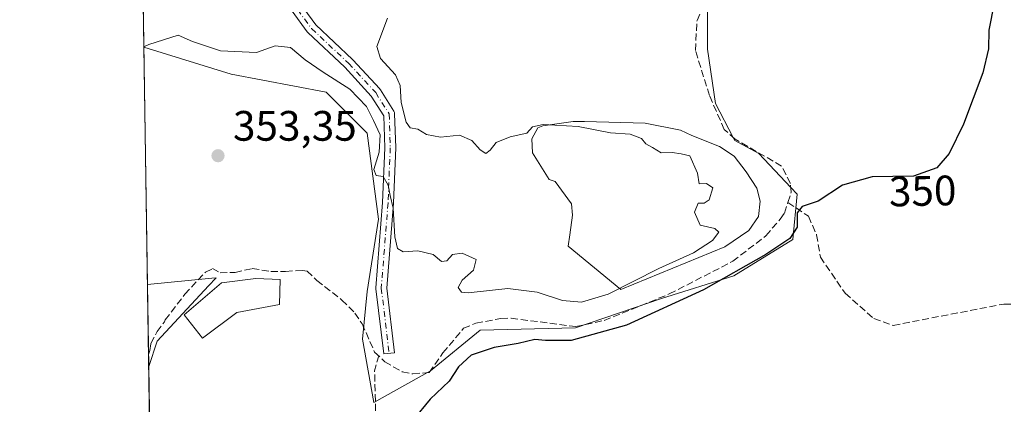
# Model space of a CAD drawing. Units: metres. Extents: x 608662 to 612149, y 4650617 to 4652986.
# Drawn here: x 608662 to 608894, y 4650940 to 4651030 of the extents above; entities that cross this region are included whole.
import ezdxf
from ezdxf.enums import TextEntityAlignment as Align

# ---------------------------------------------------------------- set-up
doc = ezdxf.new("R2010")
doc.units = ezdxf.units.M
doc.header["$MEASUREMENT"] = 0
doc.linetypes.add('DGN Style 3', pattern=[2.307223458686699, 1.648016756204785, -0.6592067024819142])
doc.linetypes.add('DGN Style 4', pattern=[2.6384748266838614, 1.318413404963828, -0.6592067024819142, 0.001648016756204785, -0.6592067024819142])
for name, color, linetype, lineweight in [('Camino Cxs', 7, 'Continuous', 0), ('Camino eje', 30, 'DGN Style 4', 13), ('Comarca CxS', 21, 'Continuous', 0), ('Comunidad Autónoma CxS', 142, 'Continuous', 0), ('Corriente artificial lineal', 4, 'DGN Style 3', 13), ('Cultivos herbáceos CxS', 92, 'Continuous', 0), ('Curva de nivel maestra', 30, 'Continuous', 30), ('Curva de nivel normal', 30, 'Continuous', 0), ('Depósito de residuos Cxs', 6, 'Continuous', 0), ('Edificación ligera Cxs', 1, 'Continuous', 0), ('Municipio CxS', 4, 'Continuous', 0), ('Muro lineal', 1, 'DGN Style 3', 13), ('Núcleo urbano CxS', 7, 'Continuous', 0), ('Pastizal CxS', 92, 'Continuous', 0), ('Provincia CxS', 1, 'Continuous', 0), ('Punto de cota en terreno', 7, 'Continuous', 0), ('Rótulo de curva de nivel directora', 7, 'Continuous', 0), ('Rótulo de punto de cota en terreno', 7, 'Continuous', 0)]:
    doc.layers.add(name, color=color, linetype=linetype, lineweight=lineweight)
doc.styles.add('Style-Arial', font='txt')

# ---------------------------------------------------------------- blocks, each defined once
blk = doc.blocks.new('*U15')
at = {"layer": 'Pastizal CxS', "color": 92, "linetype": 'Continuous', "lineweight": 0}
blk.add_polyline3d([(608824.4034000002, 4651035.8628, 352.1946999999927), (608824.4030999999, 4651023.477299999, 351.4955000000046), (608826.2291000001, 4651010.690500001, 351.9863999999943), (608830.4358999999, 4651002.6976, 352.1239999999962), (608830.7933999998, 4651002.018300001, 352.2099000000017), (608836.4458999997, 4650998.934900001, 352.1440000000002), (608843.9813000001, 4650990.9564, 352.1723999999958), (608845.5131999999, 4650989.3343, 351.9870999999985), (608844.4461000003, 4650978.6665, 350.5048999999999), (608830.5780999997, 4650970.132900001, 351.7608999999939), (608813.5103000002, 4650964.798699999, 353.4667000000045), (608793.2423, 4650957.864900001, 353.0800000000018), (608770.8404999999, 4650957.331300001, 353.2756999999983), (608759.1064999999, 4650947.7303, 353.006899999993), (608745.7720999997, 4650940.262900001, 350.938599999994), (608743.1057000002, 4650955.197699999, 351.7136000000028), (608744.1725000005, 4650966.3989, 353.7085999999982), (608746.8394999999, 4650983.466499999, 354.6039000000019), (608744.1732999999, 4651003.735099999, 354.4314000000013), (608734.5727000004, 4651013.335899999, 354.5065000000032), (608712.1716999998, 4651017.6029, 354.4106999999931), (608691.5920000002, 4651023.933, 355.6453000000038), (608690.5670999996, 4651090.8325, 358.7804999999935)], dxfattribs=at)
blk = doc.blocks.new('5PATER')
at = {"layer": 'Punto de cota en terreno', "linetype": 'Continuous', "lineweight": 0}
h = blk.add_hatch(color=51, dxfattribs=at)
edge = h.paths.add_edge_path()
edge.add_ellipse((0, 0), major_axis=(-0.1095731443231308, -0.1110710700762829), ratio=0.9994222409660322, start_angle=0, end_angle=360)

msp = doc.modelspace()

# ---------------------------------------------------------------- linework, layer by layer
at = {"layer": 'Camino Cxs', "color": 7, "linetype": 'Continuous', "lineweight": 0}
msp.add_polyline3d([(608729.2559000002, 4651033.081499999, 355.9713000000047), (608732.1025, 4651029.2071, 355.8303000000014), (608740.7468999998, 4651021.0865, 355.5215999999928), (608740.8120999997, 4651021.0209, 355.5169000000024), (608747.1621000003, 4651014.1415, 355.168399999995), (608747.2027000004, 4651014.0955, 355.168399999995), (608747.3060999997, 4651013.9539, 355.1689000000042), (608750.4811000006, 4651008.926899999, 355.0966999999946), (608750.5630999999, 4651008.775699999, 355.0945999999968), (608750.6243000003, 4651008.614700001, 355.0929000000033), (608750.6639, 4651008.4473, 355.0917999999947), (608750.6810999997, 4651008.2761, 355.0911000000052), (608750.9457, 4651000.3387, 355.0847000000067), (608750.9464999996, 4651000.295299999, 355.085500000001), (608750.9452999998, 4651000.2421, 355.0862999999954), (608750.4161, 4650987.2775, 355.0553000000073), (608750.4130999995, 4650987.2283, 355.0544999999984), (608748.8359000003, 4650967.249100001, 354.4467000000004), (608750.6725000005, 4650952.032099999, 354.1750999999931), (608748.0910999998, 4650951.7205, 353.5718000000052), (608746.2390999999, 4650967.066500001, 354.1006000000052), (608746.2297, 4650967.222300001, 354.1089000000065), (608746.2339000005, 4650967.3245, 354.1153999999952), (608747.8192999996, 4650987.408299999, 354.9415000000009), (608748.3454999998, 4651000.300100001, 355.0040000000009), (608748.0943, 4651007.8367, 355.1481000000058), (608745.1710999999, 4651012.465299999, 355.1502000000037), (608738.9329000004, 4651019.223300001, 355.4756999999955), (608730.2355000004, 4651027.3937, 355.793399999995), (608730.1297000004, 4651027.5055, 355.8000999999931), (608730.0778999999, 4651027.5713, 355.8019000000059), (608726.5195000004, 4651032.4147, 356.0109999999986)], dxfattribs=at)
msp.add_polyline3d([(608729.2559000002, 4651033.081499999, 355.9713000000047), (608732.1025, 4651029.2071, 355.8303000000014), (608740.7468999998, 4651021.0865, 355.5215999999928), (608740.8120999997, 4651021.0209, 355.5169000000024), (608747.1621000003, 4651014.1415, 355.168399999995), (608747.2027000004, 4651014.0955, 355.168399999995), (608747.3060999997, 4651013.9539, 355.1689000000042), (608750.4811000006, 4651008.926899999, 355.0966999999946), (608750.5630999999, 4651008.775699999, 355.0945999999968), (608750.6243000003, 4651008.614700001, 355.0929000000033), (608750.6639, 4651008.4473, 355.0917999999947), (608750.6810999997, 4651008.2761, 355.0911000000052), (608750.9457, 4651000.3387, 355.0847000000067), (608750.9464999996, 4651000.295299999, 355.085500000001), (608750.9452999998, 4651000.2421, 355.0862999999954), (608750.4161, 4650987.2775, 355.0553000000073), (608750.4130999995, 4650987.2283, 355.0544999999984), (608748.8359000003, 4650967.249100001, 354.4467000000004), (608750.6725000005, 4650952.032099999, 354.1750999999931), (608748.0910999998, 4650951.7205, 353.5718000000052), (608746.2390999999, 4650967.066500001, 354.1006000000052), (608746.2297, 4650967.222300001, 354.1089000000065), (608746.2339000005, 4650967.3245, 354.1153999999952), (608747.8192999996, 4650987.408299999, 354.9415000000009), (608748.3454999998, 4651000.300100001, 355.0040000000009), (608748.0943, 4651007.8367, 355.1481000000058), (608745.1710999999, 4651012.465299999, 355.1502000000037), (608738.9329000004, 4651019.223300001, 355.4756999999955), (608730.2355000004, 4651027.3937, 355.793399999995), (608730.1297000004, 4651027.5055, 355.8000999999931), (608730.0778999999, 4651027.5713, 355.8019000000059), (608726.5195000004, 4651032.4147, 356.0109999999986)], dxfattribs=at)
at = {"layer": 'Camino eje', "color": 30, "linetype": 'DGN Style 4', "lineweight": 13}
msp.add_polyline3d([(608726.2176000001, 4651035.021299999, 356.1331000000064), (608731.1255000001, 4651028.3411, 355.8184999999939), (608739.8568000002, 4651020.139000001, 355.500199999995), (608746.2067999998, 4651013.2598, 355.1682000000001), (608749.3817999996, 4651008.2327, 355.1203999999998), (608749.6464000001, 4651000.2952, 355.0448000000033), (608749.1172000002, 4650987.330600001, 354.9976000000024), (608747.5296999998, 4650967.222200001, 354.2461999999941), (608749.3817999996, 4650951.876300001, 353.881899999993)], dxfattribs=at)
at = {"layer": 'Comarca CxS', "color": 21, "linetype": 'Continuous', "lineweight": 0, "flags": 128}
msp.add_lwpolyline([(611327.6744434811, 4650659.784015913), (608697.8000008004, 4650618.75998351), (608662.3600007994, 4652931.799983487), (609483.9559177876, 4652944.617957246), (609973.1046775193, 4652952.249319375), (610907.9964685761, 4652966.834857347), (610917.6814841108, 4652966.98595629), (611205.3666589705, 4652971.474222292), (611210.888492869, 4652971.560370144), (611411.9556756786, 4652974.697281877), (611453.4855750356, 4652975.34520277), (612112.0700008252, 4652985.619983491), (612125.5345852863, 4652133.294099598), (612148.610000826, 4650672.589983512)], close=True, dxfattribs=at)
at = {"layer": 'Comunidad Autónoma CxS', "color": 142, "linetype": 'Continuous', "lineweight": 0, "flags": 128}
msp.add_lwpolyline([(611327.6744434811, 4650659.784015913), (608697.8000008004, 4650618.75998351), (608662.3600007994, 4652931.799983487), (609483.9559177876, 4652944.617957246), (609973.1046775193, 4652952.249319375), (610907.9964685761, 4652966.834857347), (610917.6814841108, 4652966.98595629), (611205.3666589705, 4652971.474222292), (611210.888492869, 4652971.560370144), (611411.9556756786, 4652974.697281877), (611453.4855750356, 4652975.34520277), (612112.0700008252, 4652985.619983491), (612125.5345852863, 4652133.294099598), (612148.610000826, 4650672.589983512)], close=True, dxfattribs=at)
at = {"layer": 'Corriente artificial lineal', "color": 4, "linetype": 'DGN Style 3', "lineweight": 13}
for points in [[(608843.3101000005, 4650987.4001, 352.873900000006), (608844.0701000001, 4650989.800100001, 352.3145999999979), (608843.9101, 4650991.880100001, 352.0527000000002), (608841.8201000001, 4650995.970100001, 351.6904000000068), (608830.8800999997, 4651002.300100001, 352.0935000000027), (608828.3201000001, 4651004.590100001, 352.3604999999953), (608824.8201000001, 4651012.5801, 352.1621000000014), (608821.5201000003, 4651023.200099999, 352.0500999999931), (608821.9001000002, 4651030.2501, 352.4167000000016), (608828.0100999996, 4651043.950099999, 352.090200000006), (608831.5301000001, 4651056.350099999, 352.172900000005), (608832.6501000002, 4651064.390100001, 352.127999999997), (608834.0500999996, 4651093.340100001, 352.7670000000071), (608835.8601000002, 4651098.0701, 352.7826999999961), (608838.6001000004, 4651102.440099999, 352.8273999999947), (608844.8800999997, 4651108.7501, 352.4811999999947), (608868.7901, 4651125.720100001, 352.3322000000044), (608874.1801000005, 4651127.5801, 352.2627999999968), (608879.1501000002, 4651127.540100001, 351.8747000000003), (608896.6801000005, 4651124.950099999, 351.582899999994)], [(608692.7005000003, 4650951.582599999, 353.6175999999978), (608693.0396999996, 4650952.5153, 353.6089000000065), (608693.2652000004, 4650954.228900001, 353.6395000000048), (608694.7083000002, 4650956.979699999, 353.4458000000013), (608696.4296000004, 4650959.297900001, 353.1791999999987), (608696.6498999996, 4650959.749299999, 353.1698000000033), (608701.2537000002, 4650965.7818, 353.090400000001), (608706.0955999997, 4650971.020600001, 353.1864999999962), (608707.7625000002, 4650971.814300001, 353.2483000000066), (608709.5881000003, 4650970.8618, 353.0546999999933), (608713.0806, 4650970.941199999, 353.0034000000014), (608717.1287000002, 4650971.814300001, 353.1793000000035), (608721.4944000002, 4650971.179300001, 353.1830000000046), (608724.9868999999, 4650971.179300001, 353.2851999999984), (608728.9556, 4650971.417500001, 353.3614999999991), (608730.0669, 4650971.2587, 353.3426999999938), (608732.3688000003, 4650969.0362, 353.0497000000032), (608738.2424999997, 4650964.432499999, 352.6494999999995), (608741.3118000003, 4650961.372500001, 352.6925000000047), (608742.9901000002, 4650958.860099999, 352.4121000000014), (608745.9700999996, 4650952.1801, 351.8855999999942), (608748.3601000002, 4650949.890100001, 352.1857000000018), (608752.4501, 4650947.520099999, 352.5467000000062), (608754.9400000004, 4650947.030099999, 352.7739000000001), (608758.8006999996, 4650947.366800001, 352.9700000000012), (608762.0551000005, 4650951.970600001, 353.6006999999955), (608766.8969000002, 4650957.764900001, 354.2587000000058), (608769.8338000001, 4650958.955600001, 353.8888000000007), (608775.7076000003, 4650960.0668, 353.5007000000041), (608778.0888, 4650960.146199999, 353.4168000000063), (608793.3701, 4650958.1801, 353.2158000000054), (608800.0301000001, 4650959.620100001, 353.4398999999976), (608815.3701, 4650965.850099999, 353.4853000000003), (608830.3101000005, 4650973.550100001, 353.1273999999976), (608838.1201, 4650979.5701, 353.2556000000041), (608841.4600999998, 4650983.440099999, 352.6584000000003), (608842.5100999996, 4650984.9001, 352.5780999999988), (608843.3101000005, 4650987.4001, 352.873900000006)], [(608843.3101000005, 4650987.4001, 352.873900000006), (608848.1601, 4650984.140100001, 350.3325000000041), (608850.0500999996, 4650979.800100001, 349.5761999999959), (608850.9501, 4650974.540100001, 349.5025000000023), (608856.8000999996, 4650966.020099999, 349.373900000006), (608863.5401, 4650960.0701, 349.3842000000004), (608868.1101000002, 4650958.460100001, 348.9716999999946), (608894.1700999998, 4650963.4901, 349.0500000000029), (608913.7301000003, 4650963.170100001, 348.7762999999977), (608918.2200999996, 4650961.9901, 348.6401000000042), (608924.8901000004, 4650955.4801, 348.6318000000028), (608926.3668999998, 4650955.052999999, 348.6195000000007), (608933.2783000004, 4650958.6085, 348.5571999999956), (608941.8508000001, 4650960.936799999, 348.4045999999944), (608947.6716, 4650961.783500001, 348.4545000000071), (608953.3866999998, 4650966.546, 348.4667000000045), (608959.8425000003, 4650972.366800001, 348.1842999999935), (608965.9600999998, 4650973.3301, 348.1481000000058), (608970.8901000004, 4650974.620100001, 348.1578000000009), (608975.0100999996, 4650974.7501, 348.1095999999961), (609000.6901000004, 4650970.5701, 347.7835999999952), (609007.6700999998, 4650970.880100001, 347.3187999999937), (609064.8201000001, 4650988.860099999, 347.0743999999977)]]:
    msp.add_polyline3d(points, dxfattribs=at)
at = {"layer": 'Cultivos herbáceos CxS', "color": 92, "linetype": 'Continuous', "lineweight": 0, "extrusion": (0.0006249101424375606, -0.04078759806807246, 0.9991676442575346), "elevation": -188968.36795814, "flags": 128}
msp.add_lwpolyline([(679870.5217454555, 4637248.928790306), (679870.5217454555, 4637304.846089662)], dxfattribs=at)
at = {"layer": 'Cultivos herbáceos CxS', "color": 92, "linetype": 'Continuous', "lineweight": 0, "extrusion": (0.002891705886718682, -0.1887977308335213, 0.9820117386615997), "elevation": -875981.5827074249, "flags": 128}
msp.add_lwpolyline([(679848.9026401368, 4557654.069227602), (679848.9026401367, 4557663.098997384)], dxfattribs=at)
at = {"layer": 'Cultivos herbáceos CxS', "color": 92, "linetype": 'Continuous', "lineweight": 0, "extrusion": (0.001236555820961479, -0.08059379086300918, 0.9967462624981501), "elevation": -373733.8627867415, "flags": 128}
msp.add_lwpolyline([(679972.5241283764, 4625975.103086511), (679972.5241283763, 4625981.97625623)], dxfattribs=at)
at = {"layer": 'Cultivos herbáceos CxS', "color": 92, "linetype": 'Continuous', "lineweight": 0}
for points in [[(608695.8936999999, 4650743.1786, 354.0832999999984), (608692.7440999999, 4650948.7426, 353.1787999999942), (608694.7357000001, 4650954.715700001, 353.1554000000033), (608706.8311000001, 4650967.7653, 352.7087999999931), (608708.6120999996, 4650969.686699999, 352.8867999999929), (608708.5588999996, 4650969.681500001, 352.8876000000019), (608707.6297000004, 4650969.588300001, 352.9017000000022), (608692.448, 4650968.068800001, 353.3643000000012), (608691.5920000002, 4651023.933, 355.6453000000038), (608712.1716999998, 4651017.6029, 354.4106999999931), (608734.5727000004, 4651013.335899999, 354.5065000000032), (608744.1732999999, 4651003.735099999, 354.4314000000013), (608746.8394999999, 4650983.466499999, 354.6039000000019), (608744.1725000005, 4650966.3989, 353.7085999999982), (608743.1057000002, 4650955.197699999, 351.7136000000028), (608745.7720999997, 4650940.262900001, 350.938599999994), (608759.1064999999, 4650947.7303, 353.006899999993), (608770.8404999999, 4650957.331300001, 353.2756999999983), (608793.2423, 4650957.864900001, 353.0800000000018), (608813.5103000002, 4650964.798699999, 353.4667000000045), (608830.5780999997, 4650970.132900001, 351.7608999999939), (608844.4461000003, 4650978.6665, 350.5048999999999), (608845.5131999999, 4650989.3343, 351.9870999999985), (608843.9813000001, 4650990.9564, 352.1723999999958), (608836.4458999997, 4650998.934900001, 352.1440000000002), (608830.7933999998, 4651002.018300001, 352.2099000000017), (608830.4358999999, 4651002.6976, 352.1239999999962), (608826.2291000001, 4651010.690500001, 351.9863999999943), (608824.4030999999, 4651023.477299999, 351.4955000000046), (608824.4034000002, 4651035.8628, 352.1946999999927)], [(608691.5920000002, 4651023.933, 355.6453000000038), (608712.1716999998, 4651017.6029, 354.4106999999931), (608734.5727000004, 4651013.335899999, 354.5065000000032), (608744.1732999999, 4651003.735099999, 354.4314000000013), (608746.8394999999, 4650983.466499999, 354.6039000000019), (608744.1725000005, 4650966.3989, 353.7085999999982), (608743.1057000002, 4650955.197699999, 351.7136000000028), (608745.7720999997, 4650940.262900001, 350.938599999994), (608759.1064999999, 4650947.7303, 353.006899999993), (608770.8404999999, 4650957.331300001, 353.2756999999983), (608793.2423, 4650957.864900001, 353.0800000000018), (608813.5103000002, 4650964.798699999, 353.4667000000045), (608830.5780999997, 4650970.132900001, 351.7608999999939), (608844.4461000003, 4650978.6665, 350.5048999999999), (608845.5131999999, 4650989.3343, 351.9870999999985), (608843.9813000001, 4650990.9564, 352.1723999999958), (608836.4458999997, 4650998.934900001, 352.1440000000002), (608830.7933999998, 4651002.018300001, 352.2099000000017), (608830.4358999999, 4651002.6976, 352.1239999999962), (608826.2291000001, 4651010.690500001, 351.9863999999943), (608824.4030999999, 4651023.477299999, 351.4955000000046), (608824.4034000002, 4651035.8628, 352.1946999999927)], [(608692.7440999999, 4650948.7426, 353.1787999999942), (608694.7357000001, 4650954.715700001, 353.1554000000033), (608706.8311000001, 4650967.7653, 352.7087999999931), (608708.6120999996, 4650969.686699999, 352.8867999999929), (608708.5588999996, 4650969.681500001, 352.8876000000019), (608707.6297000004, 4650969.588300001, 352.9017000000022), (608692.448, 4650968.068800001, 353.3643000000012)]]:
    msp.add_polyline3d(points, dxfattribs=at)
at = {"layer": 'Curva de nivel maestra', "color": 30, "linetype": 'Continuous', "lineweight": 30, "elevation": 350, "flags": 128}
msp.add_lwpolyline([(608891.9199999999, 4651034.340100001), (608890.6600000003, 4651027.970100001), (608890.5899999999, 4651023.5801), (608889.2199999997, 4651017.950099999), (608884.6399999997, 4651005.860099999), (608881.2999999998, 4650998.940099999), (608878.4000000004, 4650995.540100001), (608872.9000000004, 4650993.600099999), (608863.1299999999, 4650993.4001), (608856.1299999999, 4650991.4801), (608850.4600000001, 4650987.7401), (608846.6399999997, 4650986.460100001), (608845.4500000002, 4650984.920100001), (608845.5199999996, 4650981.5601), (608843.7699999996, 4650978.9001), (608838.1299999999, 4650975.110099999), (608823.4600000001, 4650966.8201), (608805.2800000003, 4650958.470100001), (608792.29, 4650954.920100001), (608786.2199999997, 4650954.860099999), (608783.7100000001, 4650955.1601), (608779.8099999996, 4650954.170100001), (608774.1399999997, 4650953.220100001), (608768.6900000004, 4650951.420100001), (608765.6900000004, 4650948.670100001), (608763.4900000002, 4650945.3201), (608759.0099999999, 4650941.100099999), (608755.0199999996, 4650936.1801)], dxfattribs=at)
at = {"layer": 'Curva de nivel normal', "color": 30, "linetype": 'Continuous', "lineweight": 0, "elevation": 355, "flags": 128}
msp.add_lwpolyline([(608691.5903000003, 4651024.045299999), (608692.7699999996, 4651024.590100001), (608699.6600000003, 4651026.7601), (608703.0599999996, 4651025.3201), (608709.6799999997, 4651023.120100001), (608718.1399999997, 4651022.6801), (608722.5499999998, 4651024.300100001), (608726.1600000003, 4651023.860099999), (608729.5800000001, 4651020.9801), (608733.8200000003, 4651018.100099999), (608740.1399999997, 4651014.0801), (608744.04, 4651009.9901), (608745.7100000001, 4651006.7301), (608747.2800000003, 4651003.3201), (608747.0499999998, 4650999.280099999), (608745.7699999996, 4650995.190099999), (608746.3300000001, 4650993.720100001), (608748, 4650993.530099999), (608749.1500000004, 4650991.440099999), (608749.6600000003, 4650989.030099999), (608750.2999999998, 4650986.0801), (608750.7400000002, 4650979.3201), (608751.3099999996, 4650976.600099999), (608752.6600000003, 4650975.7601), (608756.1399999997, 4650976.050100001), (608759.7400000002, 4650975.1801), (608761.6900000004, 4650973.4901), (608763, 4650973.690099999), (608764.29, 4650975.140100001), (608766.5999999996, 4650975.440099999), (608769.9000000004, 4650973.9901), (608769.2400000002, 4650971.4801), (608766.5999999996, 4650969.140100001), (608765.6699999999, 4650967.340100001), (608766.4500000002, 4650966.2501), (608768.0300000003, 4650966.090100001), (608777.3499999996, 4650967.140100001), (608784.2800000003, 4650966.2601), (608790.2000000002, 4650964.3201), (608794.6500000004, 4650963.9301), (608800.9900000002, 4650965.840100001), (608812.9100000003, 4650971.890100001), (608821.0999999996, 4650975.530099999), (608825.5700000003, 4650978.450099999), (608827.0099999999, 4650980.4001), (608826.0599999996, 4650981.270099999), (608822.6699999999, 4650982.0601), (608821.3200000003, 4650985.140100001), (608822.1900000004, 4650987.2501), (608823.5899999999, 4650987.200099999), (608824.7199999997, 4650988.020099999), (608825.6600000003, 4650990.880100001), (608824.1200000001, 4650991.890100001), (608822.3799999999, 4650991.800100001), (608822.0099999999, 4650994.300100001), (608820.2199999997, 4650998.360099999), (608818.1500000004, 4650998.860099999), (608816.0300000003, 4650999.170100001), (608813.4500000002, 4650999.0701), (608811.4100000003, 4651000.370100001), (608809.8799999999, 4651001.170100001), (608808.8099999996, 4651002.4301), (608806.1799999997, 4651003.470100001), (608801.54, 4651003.8201), (608793.8799999999, 4651005.2501), (608785.6299999999, 4651005.770099999), (608783.1100000005, 4651005.170100001), (608781.8499999996, 4651003.6801), (608777.9199999999, 4651002.840100001), (608774.5800000001, 4651001.550100001), (608773.2100000001, 4650999.6801), (608772.1200000001, 4650998.9301), (608770.7999999998, 4650999.770099999), (608768.8600000005, 4651002.0101), (608765.9600000001, 4651003.2401), (608761.4600000001, 4651002.7401), (608758.1699999999, 4651003.370100001), (608756.1100000005, 4651004.640100001), (608754.3700000001, 4651004.950099999), (608753.3700000001, 4651006.290100001), (608752.2300000006, 4651010.950099999), (608752.0099999999, 4651014.960100001), (608750.8399999999, 4651017.460100001), (608747.3600000005, 4651021.3101), (608746.4500000002, 4651024.100099999), (608748.9600000001, 4651030.780099999)], dxfattribs=at)
at = {"layer": 'Depósito de residuos Cxs', "color": 6, "linetype": 'Continuous', "lineweight": 0}
msp.add_polyline3d([(608828.4200999998, 4650976.920100001, 354.5108000000037), (608803.9801000003, 4650966.920100001, 355.2149999999965), (608791.5401, 4650977.090100001, 355.652900000001), (608791.9401000004, 4650979.7401, 355.6454999999987), (608792.5500999996, 4650984.4301, 355.6362999999984), (608792.3501000004, 4650987.0801, 355.6453000000038), (608788.4700999996, 4650992.370100001, 355.7050000000018), (608787.0401, 4650992.780099999, 355.6895999999979), (608783.1700999998, 4650999.090100001, 355.4372000000003), (608782.9600999998, 4651002.350099999, 355.2517999999982), (608784.3901000004, 4651005.0001, 355.006899999993), (608785.6101000002, 4651005.4101, 354.9468000000052), (608792.7401000002, 4651006.4301, 354.6310999999987), (608795.3901000004, 4651006.440099999, 354.5739000000031), (608809.6501000002, 4651006.040100001, 354.2648000000045), (608818.0100999996, 4651004.420100001, 354.2225000000035), (608820.6601, 4651003.200099999, 354.186400000006), (608827.1801000005, 4651000.550100001, 353.7409000000043), (608830.6401000004, 4650998.3101, 353.6435000000056), (608833.5000999998, 4650994.6501, 353.9309000000067), (608835.9501, 4650990.780099999, 354.2133999999933), (608836.7600999996, 4650987.720100001, 354.2878999999957), (608836.3601000002, 4650984.0601, 354.5676999999997), (608834.1201, 4650980.790100001, 354.5844999999972)], close=True, dxfattribs=at)
msp.add_polyline3d([(608828.4200999998, 4650976.920100001, 354.5108000000037), (608803.9801000003, 4650966.920100001, 355.2149999999965), (608791.5401, 4650977.090100001, 355.652900000001), (608791.9401000004, 4650979.7401, 355.6454999999987), (608792.5500999996, 4650984.4301, 355.6362999999984), (608792.3501000004, 4650987.0801, 355.6453000000038), (608788.4700999996, 4650992.370100001, 355.7050000000018), (608787.0401, 4650992.780099999, 355.6895999999979), (608783.1700999998, 4650999.090100001, 355.4372000000003), (608782.9600999998, 4651002.350099999, 355.2517999999982), (608784.3901000004, 4651005.0001, 355.006899999993), (608785.6101000002, 4651005.4101, 354.9468000000052), (608792.7401000002, 4651006.4301, 354.6310999999987), (608795.3901000004, 4651006.440099999, 354.5739000000031), (608809.6501000002, 4651006.040100001, 354.2648000000045), (608818.0100999996, 4651004.420100001, 354.2225000000035), (608820.6601, 4651003.200099999, 354.186400000006), (608827.1801000005, 4651000.550100001, 353.7409000000043), (608830.6401000004, 4650998.3101, 353.6435000000056), (608833.5000999998, 4650994.6501, 353.9309000000067), (608835.9501, 4650990.780099999, 354.2133999999933), (608836.7600999996, 4650987.720100001, 354.2878999999957), (608836.3601000002, 4650984.0601, 354.5676999999997), (608834.1201, 4650980.790100001, 354.5844999999972), (608828.4200999998, 4650976.920100001, 354.5108000000037)], dxfattribs=at)
at = {"layer": 'Edificación ligera Cxs', "color": 1, "linetype": 'Continuous', "lineweight": 0, "elevation": 354.0831999999937, "flags": 128}
msp.add_lwpolyline([(608713.5301000001, 4650961.530099999), (608705.3901000004, 4650955.4101), (608701.1101000002, 4650960.9101), (608709.8601000002, 4650968.450099999), (608718.0100999996, 4650969.4801), (608723.7200999996, 4650969.280099999), (608723.5201000003, 4650963.370100001)], close=True, dxfattribs=at)
at = {"layer": 'Edificación ligera Cxs', "color": 1, "linetype": 'Continuous', "lineweight": 0}
msp.add_polyline3d([(608713.5301000001, 4650961.530099999, 352.7507999999943), (608705.3901000004, 4650955.4101, 351.866399999999), (608701.1101000002, 4650960.9101, 353.2223999999987), (608709.8601000002, 4650968.450099999, 353.5316000000021), (608718.0100999996, 4650969.4801, 354.0831999999937), (608723.7200999996, 4650969.280099999, 353.8709999999992), (608723.5201000003, 4650963.370100001, 352.2220999999991), (608713.5301000001, 4650961.530099999, 352.7507999999943)], dxfattribs=at)
at = {"layer": 'Municipio CxS', "color": 4, "linetype": 'Continuous', "lineweight": 0, "flags": 128}
msp.add_lwpolyline([(611327.6744434811, 4650659.784015913), (608697.8000008004, 4650618.75998351), (608662.3600007994, 4652931.799983487)], dxfattribs=at)
at = {"layer": 'Muro lineal', "color": 1, "linetype": 'DGN Style 3', "lineweight": 13, "extrusion": (0.4661094286134211, -0.09179121326326815, 0.8799524837883732), "elevation": -142862.8868381483, "flags": 128}
msp.add_lwpolyline([(4680908.832669497, 265363.5972521055), (4680924.838309714, 265367.6512517609), (4680928.440748948, 265367.3439232653)], dxfattribs=at)
at = {"layer": 'Núcleo urbano CxS', "color": 7, "linetype": 'Continuous', "lineweight": 0, "extrusion": (-0.0002353283351210397, 0.01535894692968067, 0.9998820167248663), "elevation": 71644.05176889616, "flags": 128}
msp.add_lwpolyline([(608692.7668675553, 4650399.746020343), (608692.5142079464, 4650416.234165214)], dxfattribs=at)
at = {"layer": 'Núcleo urbano CxS', "color": 7, "linetype": 'Continuous', "lineweight": 0, "extrusion": (0.002338274961035837, -0.1526597918983187, 0.9882760345206034), "elevation": -708240.538028863, "flags": 128}
msp.add_lwpolyline([(679851.1223242572, 4586723.119983706), (679851.1223242572, 4586725.994011836)], dxfattribs=at)
at = {"layer": 'Núcleo urbano CxS', "color": 7, "linetype": 'Continuous', "lineweight": 0}
msp.add_polyline3d([(608692.7440999999, 4650948.7426, 353.1787999999942), (608692.448, 4650968.068800001, 353.3643000000012), (608707.6297000004, 4650969.588300001, 352.9017000000022), (608708.5588999996, 4650969.681500001, 352.8876000000019), (608708.6120999996, 4650969.686699999, 352.8867999999929), (608706.8311000001, 4650967.7653, 352.7087999999931), (608694.7357000001, 4650954.715700001, 353.1554000000033)], close=True, dxfattribs=at)
msp.add_polyline3d([(608692.7440999999, 4650948.7426, 353.1787999999942), (608694.7357000001, 4650954.715700001, 353.1554000000033), (608706.8311000001, 4650967.7653, 352.7087999999931), (608708.6120999996, 4650969.686699999, 352.8867999999929), (608708.5588999996, 4650969.681500001, 352.8876000000019), (608707.6297000004, 4650969.588300001, 352.9017000000022), (608692.448, 4650968.068800001, 353.3643000000012)], dxfattribs=at)
at = {"layer": 'Pastizal CxS', "color": 92, "linetype": 'Continuous', "lineweight": 0, "extrusion": (0.0008614650444319189, -0.05621650181816015, 0.9984182304031242), "elevation": -260584.8461053762, "flags": 128}
msp.add_lwpolyline([(679884.338759968, 4633830.168433347), (679884.3387599679, 4633840.65344714)], dxfattribs=at)
at = {"layer": 'Pastizal CxS', "color": 92, "linetype": 'Continuous', "lineweight": 0}
msp.add_polyline3d([(608691.5920000002, 4651023.933, 355.6453000000038), (608712.1716999998, 4651017.6029, 354.4106999999931), (608734.5727000004, 4651013.335899999, 354.5065000000032), (608744.1732999999, 4651003.735099999, 354.4314000000013), (608746.8394999999, 4650983.466499999, 354.6039000000019), (608744.1725000005, 4650966.3989, 353.7085999999982), (608743.1057000002, 4650955.197699999, 351.7136000000028), (608745.7720999997, 4650940.262900001, 350.938599999994), (608759.1064999999, 4650947.7303, 353.006899999993), (608770.8404999999, 4650957.331300001, 353.2756999999983), (608793.2423, 4650957.864900001, 353.0800000000018), (608813.5103000002, 4650964.798699999, 353.4667000000045), (608830.5780999997, 4650970.132900001, 351.7608999999939), (608844.4461000003, 4650978.6665, 350.5048999999999), (608845.5131999999, 4650989.3343, 351.9870999999985), (608843.9813000001, 4650990.9564, 352.1723999999958), (608836.4458999997, 4650998.934900001, 352.1440000000002), (608830.7933999998, 4651002.018300001, 352.2099000000017), (608830.4358999999, 4651002.6976, 352.1239999999962), (608826.2291000001, 4651010.690500001, 351.9863999999943), (608824.4030999999, 4651023.477299999, 351.4955000000046), (608824.4034000002, 4651035.8628, 352.1946999999927)], dxfattribs=at)
at = {"layer": 'Provincia CxS', "color": 1, "linetype": 'Continuous', "lineweight": 0, "flags": 128}
msp.add_lwpolyline([(611327.6744434811, 4650659.784015913), (608697.8000008004, 4650618.75998351), (608662.3600007994, 4652931.799983487), (609483.9559177876, 4652944.617957246), (609973.1046775193, 4652952.249319375), (610907.9964685761, 4652966.834857347), (610917.6814841108, 4652966.98595629), (611205.3666589705, 4652971.474222292), (611210.888492869, 4652971.560370144), (611411.9556756786, 4652974.697281877), (611453.4855750356, 4652975.34520277), (612112.0700008252, 4652985.619983491), (612125.5345852863, 4652133.294099598), (612148.610000826, 4650672.589983512)], close=True, dxfattribs=at)

# ---------------------------------------------------------------- block references
at = {"layer": 'Pastizal CxS', "color": 92, "linetype": 'Continuous', "lineweight": 0}
msp.add_blockref('*U15', (0, 0), dxfattribs=at)
at = {"layer": 'Punto de cota en terreno', "color": 7, "linetype": 'Continuous', "lineweight": 0, "xscale": 10, "yscale": 10, "zscale": 10}
msp.add_blockref('5PATER', (608709.0700000003, 4650998.41, 353.3500000000058), dxfattribs=at)

# ---------------------------------------------------------------- texts
at = {"layer": 'Rótulo de curva de nivel directora', "color": 7, "linetype": 'Continuous', "lineweight": 0, "style": 'Style-Arial'}
msp.add_text('350', height=7.000000000000002, rotation=1.17283775936217, dxfattribs=at).set_placement((608875.0432552188, 4650990.115295463), align=Align.MIDDLE_CENTER)
at = {"layer": 'Rótulo de punto de cota en terreno', "color": 7, "linetype": 'Continuous', "lineweight": 0, "style": 'Style-Arial'}
msp.add_text('353,35', height=7.000000000000002, dxfattribs=at).set_placement((608712.5977999996, 4651001.937799999))

doc.saveas('drawing.dxf')
